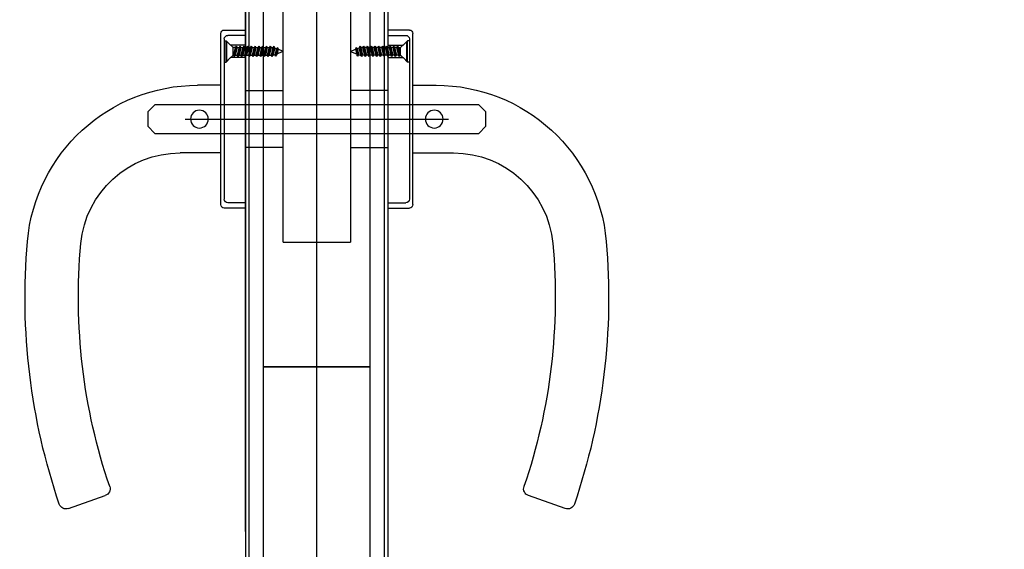
# Model space of a CAD drawing. Units: millimetres. Extents: x -50 to 19858, y -81 to 14688.
# Drawn here: x 18 to 18, y -36 to -36 of the extents above; entities that cross this region are included whole.
import ezdxf

# ---------------------------------------------------------------- set-up
doc = ezdxf.new("R2010")
doc.units = ezdxf.units.MM
doc.linetypes.add('NASCOSTA', pattern=[9.525, 6.35, -3.175])
doc.layers.add('porte', color=40, linetype='Continuous')

# ---------------------------------------------------------------- blocks, each defined once
blk = doc.blocks.new('A$C62B10931')
at = {"layer": 'porte'}
for p, q in [((19.6, -856), (19.6, -44)), ((20.6, -44), (20.6, -856)), ((24.6, -44), (24.6, -856)), ((39.6, -44), (39.6, -860.07)), ((54.6, -44), (54.6, -856)), ((58.6, -44), (58.6, -856)), ((59.6, -44), (59.6, -856)), ((19.6, -671.28), (19.6, -856)), ((-30.21, -677.67), (-19.84, -681.34)), ((109.41, -677.67), (99.04, -681.34)), ((24.6, -717.5), (54.6, -717.5)), ((54.6, -717.5), (24.6, -717.5)), ((30.1, -752.5), (30.1, -853)), ((30.1, -752.5), (49.1, -752.5)), ((49.1, -853), (49.1, -752.5)), ((12.6, -763), (12.6, -811)), ((19.6, -762), (13.6, -762)), ((19.6, -763.5), (14.6, -763.5)), ((59.6, -762), (65.6, -762)), ((59.6, -763.5), (64.6, -763.5)), ((66.6, -763), (66.6, -811)), ((13.6, -809.5), (13.6, -764.5)), ((65.6, -809.5), (65.6, -764.5)), ((12.6, -777.5), (1.17, -777.5)), ((30.1, -779), (19.6, -779)), ((49.1, -779), (59.6, -779)), ((66.6, -777.5), (78.03, -777.5)), ((-7.9, -785), (-5.9, -783)), ((-7.9, -789), (-7.9, -785)), ((-5.9, -783), (85.1, -783)), ((87.1, -785), (85.1, -783)), ((87.1, -785), (87.1, -789)), ((2.6, -787), (76.6, -787)), ((-5.9, -791), (-7.9, -789)), ((85.1, -791), (-5.9, -791)), ((85.1, -791), (87.1, -789)), ((12.6, -796.5), (6.1, -796.5)), ((19.6, -795), (30.1, -795)), ((59.6, -795), (49.1, -795)), ((66.6, -796.5), (73.1, -796.5)), ((13.6, -803), (14.1, -803)), ((14.1, -803), (14.1, -809)), ((15.35, -804.25), (14.1, -803)), ((14.35, -803.25), (14.15, -803.25)), ((14.15, -803.25), (14.15, -808.75)), ((16.05, -804.95), (14.35, -803.25)), ((14.35, -803.25), (14.35, -808.75)), ((19.6, -804.25), (15.35, -804.25)), ((16.05, -804.95), (16.05, -807.05)), ((16.14, -804.95), (16.05, -804.95)), ((16.41, -804.55), (16.14, -804.95)), ((16.67, -807.05), (16.14, -804.95)), ((16.94, -807.45), (16.41, -804.55)), ((16.41, -804.55), (16.67, -804.95)), ((17.2, -807.05), (16.67, -804.95)), ((16.67, -804.95), (17.2, -804.95)), ((17.47, -804.55), (17.2, -804.95)), ((17.73, -807.05), (17.2, -804.95)), ((18, -807.45), (17.47, -804.55)), ((17.47, -804.55), (17.73, -804.95)), ((18.26, -807.05), (17.73, -804.95)), ((17.73, -804.95), (18.26, -804.95)), ((18.53, -804.55), (18.26, -804.95)), ((18.79, -807.05), (18.26, -804.95)), ((19.06, -807.45), (18.53, -804.55)), ((18.53, -804.55), (18.79, -804.95)), ((19.32, -807.05), (18.79, -804.95)), ((18.79, -804.95), (19.32, -804.95)), ((19.59, -804.55), (19.32, -804.95)), ((19.85, -807.05), (19.32, -804.95)), ((20.12, -807.45), (19.59, -804.55)), ((19.59, -804.55), (19.85, -804.95)), ((20.38, -807.05), (19.85, -804.95)), ((19.85, -804.95), (20.38, -804.95)), ((20.65, -804.55), (20.38, -804.95)), ((20.91, -807.05), (20.38, -804.95)), ((21.18, -807.45), (20.65, -804.55)), ((20.65, -804.55), (20.91, -804.95)), ((21.44, -807.05), (20.91, -804.95)), ((20.91, -804.95), (21.44, -804.95)), ((21.71, -804.55), (21.44, -804.95)), ((21.97, -807.05), (21.44, -804.95)), ((22.24, -807.45), (21.71, -804.55)), ((21.71, -804.55), (21.97, -804.95)), ((22.5, -807.05), (21.97, -804.95)), ((21.97, -804.95), (22.5, -804.95)), ((22.77, -804.55), (22.5, -804.95)), ((23.03, -807.05), (22.5, -804.95)), ((23.3, -807.45), (22.77, -804.55)), ((22.77, -804.55), (23.03, -804.95)), ((23.56, -807.05), (23.03, -804.95)), ((23.03, -804.95), (23.56, -804.95)), ((23.83, -804.55), (23.56, -804.95)), ((24.09, -807.05), (23.56, -804.95)), ((24.36, -807.45), (23.83, -804.55)), ((23.83, -804.55), (24.09, -804.95)), ((24.62, -807.05), (24.09, -804.95)), ((24.09, -804.95), (24.62, -804.95)), ((24.89, -804.55), (24.62, -804.95)), ((25.15, -807.05), (24.62, -804.95)), ((25.42, -807.45), (24.89, -804.55)), ((24.89, -804.55), (25.15, -804.95)), ((25.68, -807.05), (25.15, -804.95)), ((25.15, -804.95), (25.68, -804.95)), ((25.95, -804.55), (25.68, -804.95)), ((26.21, -807.05), (25.68, -804.95)), ((26.48, -807.45), (25.95, -804.55)), ((25.95, -804.55), (26.21, -804.95)), ((26.74, -807.05), (26.21, -804.95)), ((26.21, -804.95), (26.74, -804.95)), ((27.01, -804.55), (26.74, -804.95)), ((27.27, -807.05), (26.74, -804.95)), ((27.54, -807.45), (27.01, -804.55)), ((27.01, -804.55), (27.27, -804.95)), ((27.77, -806.94), (27.27, -804.95)), ((27.27, -804.95), (27.47, -804.95)), ((27.84, -805.08), (27.47, -804.95)), ((28.1, -804.68), (27.84, -805.08)), ((28.26, -806.76), (27.84, -805.08)), ((28.54, -807.14), (28.1, -804.68)), ((28.1, -804.68), (28.36, -805.08)), ((28.74, -806.59), (28.36, -805.08)), ((50.46, -806.59), (50.84, -805.08)), ((50.66, -807.14), (51.1, -804.68)), ((51.1, -804.68), (50.84, -805.08)), ((50.94, -806.76), (51.36, -805.08)), ((51.1, -804.68), (51.36, -805.08)), ((51.36, -805.08), (51.73, -804.95)), ((51.43, -806.94), (51.93, -804.95)), ((51.67, -807.45), (52.2, -804.55)), ((51.93, -804.95), (51.73, -804.95)), ((52.2, -804.55), (51.93, -804.95)), ((51.93, -807.05), (52.46, -804.95)), ((52.2, -804.55), (52.46, -804.95)), ((52.46, -807.05), (52.99, -804.95)), ((52.99, -804.95), (52.46, -804.95)), ((52.73, -807.45), (53.26, -804.55)), ((53.26, -804.55), (52.99, -804.95)), ((52.99, -807.05), (53.52, -804.95)), ((53.26, -804.55), (53.52, -804.95)), ((53.52, -807.05), (54.05, -804.95)), ((54.05, -804.95), (53.52, -804.95)), ((53.79, -807.45), (54.32, -804.55)), ((54.32, -804.55), (54.05, -804.95)), ((54.05, -807.05), (54.58, -804.95)), ((54.32, -804.55), (54.58, -804.95)), ((54.58, -807.05), (55.11, -804.95)), ((55.11, -804.95), (54.58, -804.95)), ((54.85, -807.45), (55.38, -804.55)), ((55.38, -804.55), (55.11, -804.95)), ((55.11, -807.05), (55.64, -804.95)), ((55.38, -804.55), (55.64, -804.95)), ((55.64, -807.05), (56.17, -804.95)), ((56.17, -804.95), (55.64, -804.95)), ((55.91, -807.45), (56.44, -804.55)), ((56.44, -804.55), (56.17, -804.95)), ((56.17, -807.05), (56.7, -804.95)), ((56.44, -804.55), (56.7, -804.95)), ((56.7, -807.05), (57.23, -804.95)), ((57.23, -804.95), (56.7, -804.95)), ((56.97, -807.45), (57.5, -804.55)), ((57.5, -804.55), (57.23, -804.95)), ((57.23, -807.05), (57.76, -804.95)), ((57.5, -804.55), (57.76, -804.95)), ((57.76, -807.05), (58.29, -804.95)), ((58.29, -804.95), (57.76, -804.95)), ((58.03, -807.45), (58.56, -804.55)), ((58.56, -804.55), (58.29, -804.95)), ((58.29, -807.05), (58.82, -804.95)), ((58.56, -804.55), (58.82, -804.95)), ((58.82, -807.05), (59.35, -804.95)), ((59.35, -804.95), (58.82, -804.95)), ((59.09, -807.45), (59.62, -804.55)), ((59.62, -804.55), (59.35, -804.95)), ((59.35, -807.05), (59.88, -804.95)), ((59.6, -804.25), (63.85, -804.25)), ((59.62, -804.55), (59.88, -804.95)), ((59.88, -807.05), (60.41, -804.95)), ((60.41, -804.95), (59.88, -804.95)), ((60.15, -807.45), (60.68, -804.55)), ((60.68, -804.55), (60.41, -804.95)), ((60.41, -807.05), (60.94, -804.95)), ((60.68, -804.55), (60.94, -804.95)), ((60.94, -807.05), (61.47, -804.95)), ((61.47, -804.95), (60.94, -804.95)), ((61.21, -807.45), (61.74, -804.55)), ((61.74, -804.55), (61.47, -804.95)), ((61.47, -807.05), (62, -804.95)), ((61.74, -804.55), (62, -804.95)), ((62, -807.05), (62.53, -804.95)), ((62.53, -804.95), (62, -804.95)), ((62.27, -807.45), (62.8, -804.55)), ((62.8, -804.55), (62.53, -804.95)), ((62.53, -807.05), (63.06, -804.95)), ((62.8, -804.55), (63.06, -804.95)), ((63.06, -804.95), (63.15, -804.95)), ((63.15, -804.95), (64.85, -803.25)), ((63.15, -804.95), (63.15, -807.05)), ((63.85, -804.25), (65.1, -803)), ((64.85, -803.25), (64.85, -808.75)), ((64.85, -803.25), (65.05, -803.25)), ((65.05, -803.25), (65.05, -808.75)), ((65.6, -803), (65.1, -803)), ((65.1, -803), (65.1, -809)), ((15.35, -807.75), (14.1, -809)), ((16.05, -807.05), (14.35, -808.75)), ((19.6, -807.75), (15.35, -807.75)), ((16.67, -807.05), (16.05, -807.05)), ((16.94, -807.45), (16.67, -807.05)), ((16.94, -807.45), (17.2, -807.05)), ((17.2, -807.05), (17.73, -807.05)), ((18, -807.45), (17.73, -807.05)), ((18, -807.45), (18.26, -807.05)), ((18.26, -807.05), (18.79, -807.05)), ((19.06, -807.45), (18.79, -807.05)), ((19.06, -807.45), (19.32, -807.05)), ((19.32, -807.05), (19.85, -807.05)), ((20.12, -807.45), (19.85, -807.05)), ((20.12, -807.45), (20.38, -807.05)), ((20.38, -807.05), (20.91, -807.05)), ((21.18, -807.45), (20.91, -807.05)), ((21.18, -807.45), (21.44, -807.05)), ((21.44, -807.05), (21.97, -807.05)), ((22.24, -807.45), (21.97, -807.05)), ((22.24, -807.45), (22.5, -807.05)), ((22.5, -807.05), (23.03, -807.05)), ((23.3, -807.45), (23.03, -807.05)), ((23.3, -807.45), (23.56, -807.05)), ((23.56, -807.05), (24.09, -807.05)), ((24.36, -807.45), (24.09, -807.05)), ((24.36, -807.45), (24.62, -807.05)), ((24.62, -807.05), (25.15, -807.05)), ((25.42, -807.45), (25.15, -807.05)), ((25.42, -807.45), (25.68, -807.05)), ((25.68, -807.05), (26.21, -807.05)), ((26.48, -807.45), (26.21, -807.05)), ((26.48, -807.45), (26.74, -807.05)), ((26.74, -807.05), (27.27, -807.05)), ((27.54, -807.45), (27.27, -807.05)), ((27.54, -807.45), (27.77, -806.94)), ((28.26, -806.76), (27.77, -806.94)), ((28.54, -807.14), (28.26, -806.76)), ((30.15, -806), (28.41, -805.29)), ((28.54, -807.14), (28.74, -806.59)), ((30.15, -806), (28.74, -806.59)), ((49.05, -806), (50.79, -805.29)), ((49.05, -806), (50.46, -806.59)), ((50.66, -807.14), (50.46, -806.59)), ((50.66, -807.14), (50.94, -806.76)), ((50.94, -806.76), (51.43, -806.94)), ((51.67, -807.45), (51.43, -806.94)), ((51.67, -807.45), (51.93, -807.05)), ((52.46, -807.05), (51.93, -807.05)), ((52.73, -807.45), (52.46, -807.05)), ((52.73, -807.45), (52.99, -807.05)), ((53.52, -807.05), (52.99, -807.05)), ((53.79, -807.45), (53.52, -807.05)), ((53.79, -807.45), (54.05, -807.05)), ((54.58, -807.05), (54.05, -807.05)), ((54.85, -807.45), (54.58, -807.05)), ((54.85, -807.45), (55.11, -807.05)), ((55.64, -807.05), (55.11, -807.05)), ((55.91, -807.45), (55.64, -807.05)), ((55.91, -807.45), (56.17, -807.05)), ((56.7, -807.05), (56.17, -807.05)), ((56.97, -807.45), (56.7, -807.05)), ((56.97, -807.45), (57.23, -807.05)), ((57.76, -807.05), (57.23, -807.05)), ((58.03, -807.45), (57.76, -807.05)), ((58.03, -807.45), (58.29, -807.05)), ((58.82, -807.05), (58.29, -807.05)), ((59.09, -807.45), (58.82, -807.05)), ((59.09, -807.45), (59.35, -807.05)), ((59.88, -807.05), (59.35, -807.05)), ((59.6, -807.75), (63.85, -807.75)), ((60.15, -807.45), (59.88, -807.05)), ((60.15, -807.45), (60.41, -807.05)), ((60.94, -807.05), (60.41, -807.05)), ((61.21, -807.45), (60.94, -807.05)), ((61.21, -807.45), (61.47, -807.05)), ((62, -807.05), (61.47, -807.05)), ((62.27, -807.45), (62, -807.05)), ((62.27, -807.45), (62.53, -807.05)), ((62.53, -807.05), (63.15, -807.05)), ((63.15, -807.05), (64.85, -808.75)), ((63.85, -807.75), (65.1, -809)), ((13.6, -809), (14.1, -809)), ((14.35, -808.75), (14.15, -808.75)), ((19.6, -810.5), (14.6, -810.5)), ((59.6, -810.5), (64.6, -810.5)), ((64.85, -808.75), (65.05, -808.75)), ((65.6, -809), (65.1, -809)), ((13.6, -812), (19.6, -812)), ((65.6, -812), (59.6, -812))]:
    blk.add_line(p, q, dxfattribs=at)
for centre in [(6.6, -787), (72.6, -787)]:
    blk.add_circle(centre, 2.5, dxfattribs=at)
at = {"layer": 'porte', "linetype": 'NASCOSTA', "ltscale": 0.01}
blk.add_arc((69.83, -39.23), 825.4, 269.37416, 0.01579, dxfattribs=at)
at = {"layer": 'porte'}
for centre, radius, start, end in [((-30.88, -679.56), 2, 70.5288, 161.1726), ((110.08, -679.56), 2, 18.8274, 109.4712), ((137.6, -737), 180, 161.1726, 184.998), ((-58.4, -737), 180, 355.002, 18.8274), ((-20.5, -683.22), 2, 341.215, 70.5288), ((99.71, -683.22), 2, 109.4712, 198.785), ((137.6, -737), 165, 161.215, 185.235), ((-58.4, -737), 165, 354.765, 18.785), ((1.17, -749.5), 28, 185.235, 270), ((78.03, -749.5), 28, 270, 354.765), ((6.1, -748.5), 48, 184.998, 270), ((73.1, -748.5), 48, 270, 355.002), ((13.6, -763), 1, 90, 180), ((14.6, -764.5), 1, 90, 180), ((64.6, -764.5), 1, 0, 90), ((65.6, -763), 1, 0, 90), ((14.6, -809.5), 1, 180, 270), ((64.6, -809.5), 1, 270, 0), ((13.6, -811), 1, 180, 270), ((65.6, -811), 1, 270, 0)]:
    blk.add_arc(centre, radius, start, end, dxfattribs=at)

msp = doc.modelspace()

# ---------------------------------------------------------------- block references
at = {"layer": 'porte', "xscale": -0.001, "yscale": 0.001, "zscale": 0.001, "rotation": 180}
msp.add_blockref('A$C62B10931', (17.63001, -36.47919), dxfattribs=at)

doc.saveas('drawing.dxf')
